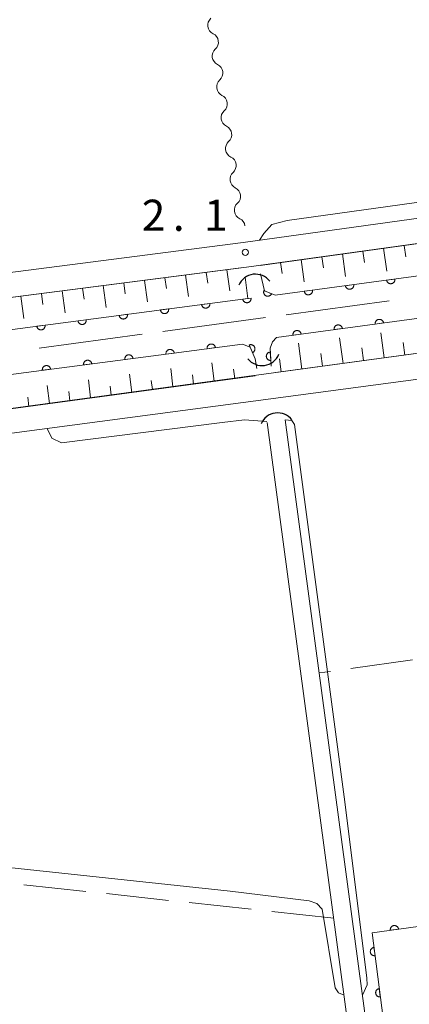
# Model space of a CAD drawing. Units: millimetres. Extents: x -70000 to -68000, y 36000 to 37500.
# Drawn here: x -68180 to -68133, y 37080 to 37198 of the extents above; entities that cross this region are included whole.
import ezdxf

# ---------------------------------------------------------------- set-up
doc = ezdxf.new("R2010")
doc.units = ezdxf.units.MM
for name, color, linetype, lineweight in [('110600_大字・町・丁目界', 7, 'Continuous', 20), ('210100_道路縁（街区線）', 7, 'Continuous', 15), ('421906_坑口（真形）', 7, 'Continuous', 30), ('510100_水涯線（河川、湖池等）（海岸線）', 7, 'Continuous', 15), ('510200_一条河川、細流', 7, 'Continuous', 15), ('610111_人工斜面(上)', 7, 'Continuous', 9), ('610199_人工斜面(中)', 7, 'Continuous', 9), ('611000_被覆(直)', 7, 'Continuous', 20), ('630200_耕地界', 7, 'Continuous', 9), ('710200_等高線（主曲線）', 7, 'Continuous', 9), ('731200_図化機測定による標高点', 7, 'Continuous', 20), ('731207_図化機測定による標高点（注記）', 7, 'Continuous', 20)]:
    doc.layers.add(name, color=color, linetype=linetype, lineweight=lineweight)
doc.styles.add('Style-WORKING', font='txt')

msp = doc.modelspace()

# ---------------------------------------------------------------- linework, layer by layer
at = {"layer": '110600_大字・町・丁目界'}
for p, q in [((-68147.917, 37162.63), (-68135.53, 37164.306)), ((-68162.782, 37160.619), (-68150.395, 37162.295)), ((-68177.647, 37158.609), (-68165.259, 37160.284))]:
    msp.add_line(p, q, dxfattribs=at)
at = {"layer": '210100_道路縁（街区線）', "flags": 128}
for points in [[(-68153.09, 37171.32), (-68060.74, 37184.11)], [(-68051.03, 37182.55), (-68060.29, 37181.15), (-68152.71, 37168.35), (-68245.41, 37156.42), (-68251.02, 37156.42), (-68253.18, 37156.2), (-68254.21, 37155.73), (-68254.62, 37154.22)], [(-68245.61, 37159.42), (-68153.09, 37171.32)], [(-68253.16, 37141.59), (-68252, 37140.7), (-68248.08, 37141.57), (-68241.98, 37143.07), (-68056.33, 37168.26), (-68049.52, 37169.08)], [(-68077.89, 37162.08), (-68149.75, 37152.49), (-68222.75, 37142.85), (-68234.14, 37141.25), (-68240.54, 37140.32), (-68246.86, 37139.03), (-68250.63, 37137.63), (-68253.25, 37136.79)]]:
    msp.add_lwpolyline(points, dxfattribs=at)
at = {"layer": '421906_坑口（真形）'}
for centre, start, end in [((-68151.618847, 37165.346742), 37.465246, 157.466702), ((-68150.822068, 37158.671766), 218.048334, 338.049789), ((-68148.948847, 37148.646742), 37.465246, 157.466702)]:
    msp.add_arc(centre, 2.165048, start, end, dxfattribs=at)
at = {"layer": '510100_水涯線（河川、湖池等）（海岸線）', "flags": 128}
for points in [[(-68150.21, 37149.67), (-68135.43, 37039.5), (-68135.37, 37037.54), (-68136.12, 37034.79), (-68137.69, 37032.27), (-68139.28, 37029.72), (-68143.14, 37022.46), (-68147.3, 37009.29), (-68151.88, 36992.56), (-68153.74, 36986.64), (-68155.66, 36982.78), (-68158.5, 36978.77), (-68161.57, 36975.09), (-68165, 36971.98), (-68173.38, 36965.07), (-68178.17, 36961.36), (-68181.42, 36958.51), (-68183.7, 36956.24), (-68186.2, 36952.68), (-68195.09, 36937.62), (-68221.76, 36888.72), (-68229.4, 36873.1)], [(-68148.03, 37149.96), (-68133.23, 37039.68), (-68133.16, 37037.28), (-68134.08, 37033.9), (-68135.82, 37031.11), (-68137.37, 37028.62), (-68141.11, 37021.61), (-68145.19, 37008.67), (-68149.77, 36991.94), (-68151.69, 36985.82), (-68153.77, 36981.65), (-68156.76, 36977.43), (-68159.98, 36973.56), (-68163.56, 36970.32), (-68172.01, 36963.35), (-68176.77, 36959.66), (-68179.91, 36956.9), (-68182.01, 36954.82), (-68184.35, 36951.49), (-68193.18, 36936.53), (-68219.81, 36887.71), (-68226.95, 36873.09)]]:
    msp.add_lwpolyline(points, dxfattribs=at)
at = {"layer": '510200_一条河川、細流'}
for centre in [(-68156.231219, 37197.481952), (-68155.696499, 37193.770271), (-68155.161778, 37190.05859), (-68154.627058, 37186.346909), (-68154.092337, 37182.635229), (-68153.557617, 37178.923548), (-68153.022896, 37175.211867)]:
    msp.add_arc(centre, 1.129844, 132.078262, 244.317478, dxfattribs=at)
at = {"layer": '510200_一条河川、細流', "extrusion": (0, 0, -1)}
for centre, start, end in [((68157.208819, 37195.446757), 115.631769, 171.80213), ((68157.208819, 37195.446757), 171.80213, 227.972491), ((68156.674098, 37191.735076), 115.631769, 171.80213), ((68156.674098, 37191.735076), 171.80213, 227.972491), ((68156.139378, 37188.023396), 115.631769, 171.80213), ((68156.139378, 37188.023396), 171.80213, 227.972491), ((68155.604657, 37184.311715), 115.631769, 171.80213), ((68155.604657, 37184.311715), 171.80213, 227.972491), ((68155.069937, 37180.600034), 115.631769, 171.80213), ((68155.069937, 37180.600034), 171.80213, 227.972491), ((68154.535216, 37176.888353), 115.631769, 171.80213), ((68154.535216, 37176.888353), 171.80213, 227.972491), ((68154.000496, 37173.176673), 115.631769, 171.80213)]:
    msp.add_arc(centre, 1.127969, start, end, dxfattribs=at)
at = {"layer": '610111_人工斜面(上)', "flags": 128}
for points in [[(-68151.06, 37168.57), (-68060.04, 37181.18)], [(-68254.21, 37155.73), (-68253.18, 37156.2), (-68251.02, 37156.42), (-68245.41, 37156.42), (-68153.39, 37168.26)], [(-68056.85, 37168.19), (-68149.21, 37155.66)], [(-68151.64, 37155.29), (-68241.98, 37143.07), (-68248.08, 37141.57), (-68252, 37140.7)]]:
    msp.add_lwpolyline(points, dxfattribs=at)
at = {"layer": '610199_人工斜面(中)', "flags": 128}
for points in [[(-68133.73, 37170.98), (-68133.54, 37169.59)], [(-68143.63, 37169.6), (-68143.45, 37168.26)], [(-68141.16, 37169.95), (-68140.78, 37167.24)], [(-68138.68, 37170.29), (-68138.49, 37168.93)], [(-68136.2, 37170.63), (-68135.82, 37167.89)], [(-68148.59, 37168.92), (-68148.4, 37167.59)], [(-68146.11, 37169.26), (-68145.74, 37166.59)], [(-68160.03, 37167.4), (-68159.67, 37164.83)], [(-68157.55, 37167.72), (-68157.37, 37166.44)], [(-68155.07, 37168.04), (-68154.7, 37165.49)], [(-68169.95, 37166.13), (-68169.58, 37163.51)], [(-68167.47, 37166.45), (-68167.28, 37165.14)], [(-68164.99, 37166.77), (-68164.63, 37164.17)], [(-68162.51, 37167.08), (-68162.33, 37165.79)], [(-68179.86, 37164.85), (-68179.49, 37162.19)], [(-68177.38, 37165.17), (-68177.2, 37163.85)], [(-68174.9, 37165.49), (-68174.54, 37162.85)], [(-68172.43, 37165.81), (-68172.24, 37164.5)], [(-68136.12, 37157.43), (-68136.54, 37160.47)], [(-68146.03, 37156.09), (-68146.46, 37159.22)], [(-68141.08, 37156.76), (-68141.5, 37159.85)], [(-68133.65, 37157.77), (-68133.85, 37159.28)], [(-68143.56, 37156.42), (-68143.77, 37157.98)], [(-68138.6, 37157.1), (-68138.81, 37158.63)], [(-68156.6, 37154.62), (-68156.86, 37156.83)], [(-68148.51, 37155.75), (-68148.72, 37157.33)], [(-68166.51, 37153.28), (-68166.77, 37155.48)], [(-68161.55, 37153.95), (-68161.82, 37156.15)], [(-68159.07, 37154.29), (-68159.21, 37155.39)], [(-68154.12, 37154.96), (-68154.25, 37156.06)], [(-68176.41, 37151.94), (-68176.68, 37154.13)], [(-68171.46, 37152.61), (-68171.73, 37154.8)], [(-68164.03, 37153.62), (-68164.16, 37154.72)], [(-68173.94, 37152.27), (-68174.07, 37153.37)], [(-68168.98, 37152.95), (-68169.12, 37154.04)], [(-68178.89, 37151.6), (-68179.03, 37152.7)]]:
    msp.add_lwpolyline(points, dxfattribs=at)
at = {"layer": '611000_被覆(直)', "flags": 128}
for points in [[(-68151.03, 37167.54), (-68150.52, 37165.52), (-68149.26, 37164.98), (-68050.56, 37178.31)], [(-68050, 37173.33), (-68149.07, 37159.9), (-68149.57, 37159.37), (-68149.87, 37158.62), (-68149.79, 37157.25), (-68149.71, 37156.45)], [(-68254.27, 37151.18), (-68152.53, 37164.59), (-68152.85, 37167.17)], [(-68139.8, 37166.258), (-68140.791, 37166.124)], [(-68140.791, 37166.124), (-68140.783, 37166.08), (-68140.772, 37166.039), (-68140.757, 37165.998), (-68140.738, 37165.958), (-68140.716, 37165.921), (-68140.691, 37165.885), (-68140.664, 37165.851), (-68140.632, 37165.821), (-68140.599, 37165.792), (-68140.562, 37165.768), (-68140.525, 37165.746), (-68140.485, 37165.728), (-68140.444, 37165.714), (-68140.402, 37165.702), (-68140.359, 37165.695), (-68140.316, 37165.691), (-68140.273, 37165.691), (-68140.229, 37165.695), (-68140.185, 37165.703), (-68140.144, 37165.715), (-68140.103, 37165.729), (-68140.063, 37165.748), (-68140.026, 37165.77), (-68139.99, 37165.795), (-68139.956, 37165.823), (-68139.926, 37165.854), (-68139.897, 37165.887), (-68139.873, 37165.924), (-68139.851, 37165.961), (-68139.833, 37166.001), (-68139.818, 37166.042), (-68139.807, 37166.084), (-68139.8, 37166.127), (-68139.796, 37166.17), (-68139.796, 37166.214), (-68139.8, 37166.258)], [(-68134.845, 37166.927), (-68135.836, 37166.793)], [(-68135.836, 37166.793), (-68135.828, 37166.75), (-68135.817, 37166.708), (-68135.802, 37166.667), (-68135.783, 37166.628), (-68135.761, 37166.59), (-68135.736, 37166.554), (-68135.708, 37166.521), (-68135.677, 37166.491), (-68135.644, 37166.462), (-68135.607, 37166.437), (-68135.57, 37166.415), (-68135.53, 37166.397), (-68135.489, 37166.383), (-68135.447, 37166.371), (-68135.404, 37166.364), (-68135.361, 37166.361), (-68135.318, 37166.36), (-68135.274, 37166.364), (-68135.23, 37166.372), (-68135.189, 37166.384), (-68135.148, 37166.399), (-68135.108, 37166.417), (-68135.071, 37166.439), (-68135.035, 37166.464), (-68135.001, 37166.492), (-68134.971, 37166.523), (-68134.942, 37166.556), (-68134.918, 37166.593), (-68134.896, 37166.63), (-68134.878, 37166.67), (-68134.863, 37166.711), (-68134.852, 37166.753), (-68134.845, 37166.797), (-68134.841, 37166.84), (-68134.841, 37166.883), (-68134.845, 37166.927)], [(-68150.597, 37165.553), (-68150.612, 37165.512), (-68150.624, 37165.47), (-68150.632, 37165.428), (-68150.636, 37165.384), (-68150.637, 37165.34), (-68150.634, 37165.297), (-68150.627, 37165.254), (-68150.616, 37165.212), (-68150.602, 37165.17), (-68150.583, 37165.13), (-68150.562, 37165.092), (-68150.537, 37165.056), (-68150.509, 37165.023), (-68150.479, 37164.991), (-68150.446, 37164.963), (-68150.411, 37164.938), (-68150.374, 37164.915), (-68150.334, 37164.896), (-68150.293, 37164.881), (-68150.251, 37164.869), (-68150.209, 37164.861), (-68150.165, 37164.857), (-68150.122, 37164.856), (-68150.078, 37164.859), (-68150.035, 37164.866), (-68149.993, 37164.877), (-68149.951, 37164.891), (-68149.911, 37164.91), (-68149.873, 37164.931), (-68149.838, 37164.956), (-68149.804, 37164.984), (-68149.772, 37165.014), (-68149.744, 37165.047), (-68149.719, 37165.082), (-68149.697, 37165.119), (-68149.677, 37165.159)], [(-68149.677, 37165.159), (-68150.597, 37165.553)], [(-68144.755, 37165.588), (-68145.746, 37165.455)], [(-68145.746, 37165.455), (-68145.738, 37165.411), (-68145.727, 37165.369), (-68145.712, 37165.329), (-68145.694, 37165.289), (-68145.671, 37165.252), (-68145.646, 37165.216), (-68145.619, 37165.182), (-68145.587, 37165.152), (-68145.554, 37165.123), (-68145.517, 37165.099), (-68145.48, 37165.077), (-68145.44, 37165.059), (-68145.399, 37165.044), (-68145.357, 37165.033), (-68145.314, 37165.026), (-68145.271, 37165.022), (-68145.228, 37165.022), (-68145.184, 37165.026), (-68145.14, 37165.034), (-68145.099, 37165.046), (-68145.058, 37165.06), (-68145.018, 37165.079), (-68144.981, 37165.101), (-68144.945, 37165.126), (-68144.911, 37165.154), (-68144.881, 37165.185), (-68144.852, 37165.218), (-68144.828, 37165.255), (-68144.806, 37165.292), (-68144.788, 37165.332), (-68144.773, 37165.373), (-68144.762, 37165.415), (-68144.755, 37165.458), (-68144.751, 37165.501), (-68144.751, 37165.545), (-68144.755, 37165.588)], [(-68157.11, 37163.986), (-68158.102, 37163.856)], [(-68158.102, 37163.856), (-68158.094, 37163.812), (-68158.082, 37163.77), (-68158.068, 37163.73), (-68158.05, 37163.69), (-68158.028, 37163.653), (-68158.003, 37163.617), (-68157.975, 37163.583), (-68157.944, 37163.553), (-68157.911, 37163.524), (-68157.874, 37163.499), (-68157.837, 37163.477), (-68157.797, 37163.459), (-68157.756, 37163.444), (-68157.714, 37163.433), (-68157.671, 37163.425), (-68157.628, 37163.422), (-68157.585, 37163.421), (-68157.541, 37163.425), (-68157.497, 37163.433), (-68157.456, 37163.445), (-68157.415, 37163.459), (-68157.375, 37163.477), (-68157.338, 37163.499), (-68157.302, 37163.524), (-68157.268, 37163.552), (-68157.238, 37163.583), (-68157.209, 37163.616), (-68157.184, 37163.653), (-68157.162, 37163.69), (-68157.144, 37163.73), (-68157.129, 37163.771), (-68157.118, 37163.813), (-68157.11, 37163.856), (-68157.107, 37163.899), (-68157.107, 37163.942), (-68157.11, 37163.986)], [(-68152.153, 37164.64), (-68153.145, 37164.509)], [(-68153.145, 37164.509), (-68153.137, 37164.466), (-68153.125, 37164.424), (-68153.111, 37164.383), (-68153.093, 37164.343), (-68153.07, 37164.306), (-68153.046, 37164.27), (-68153.018, 37164.236), (-68152.987, 37164.206), (-68152.954, 37164.177), (-68152.917, 37164.153), (-68152.88, 37164.13), (-68152.84, 37164.112), (-68152.799, 37164.098), (-68152.757, 37164.086), (-68152.714, 37164.079), (-68152.671, 37164.075), (-68152.627, 37164.075), (-68152.584, 37164.079), (-68152.54, 37164.086), (-68152.498, 37164.098), (-68152.458, 37164.112), (-68152.418, 37164.131), (-68152.381, 37164.153), (-68152.344, 37164.178), (-68152.311, 37164.205), (-68152.281, 37164.237), (-68152.252, 37164.27), (-68152.227, 37164.306), (-68152.205, 37164.343), (-68152.187, 37164.383), (-68152.172, 37164.424), (-68152.161, 37164.466), (-68152.153, 37164.51), (-68152.15, 37164.552), (-68152.149, 37164.596), (-68152.153, 37164.64)], [(-68167.025, 37162.68), (-68168.016, 37162.549)], [(-68168.016, 37162.549), (-68168.008, 37162.505), (-68167.997, 37162.464), (-68167.982, 37162.423), (-68167.964, 37162.383), (-68167.942, 37162.346), (-68167.917, 37162.31), (-68167.889, 37162.276), (-68167.858, 37162.246), (-68167.825, 37162.217), (-68167.789, 37162.193), (-68167.751, 37162.17), (-68167.712, 37162.152), (-68167.67, 37162.137), (-68167.628, 37162.126), (-68167.585, 37162.118), (-68167.542, 37162.115), (-68167.499, 37162.115), (-68167.455, 37162.118), (-68167.412, 37162.126), (-68167.37, 37162.138), (-68167.329, 37162.152), (-68167.289, 37162.171), (-68167.252, 37162.193), (-68167.216, 37162.218), (-68167.182, 37162.245), (-68167.152, 37162.276), (-68167.123, 37162.309), (-68167.099, 37162.346), (-68167.076, 37162.383), (-68167.058, 37162.423), (-68167.044, 37162.464), (-68167.032, 37162.506), (-68167.025, 37162.549), (-68167.021, 37162.592), (-68167.021, 37162.636), (-68167.025, 37162.68)], [(-68162.067, 37163.333), (-68163.059, 37163.202)], [(-68163.059, 37163.202), (-68163.051, 37163.159), (-68163.04, 37163.117), (-68163.025, 37163.077), (-68163.007, 37163.037), (-68162.985, 37162.999), (-68162.96, 37162.963), (-68162.932, 37162.929), (-68162.901, 37162.899), (-68162.868, 37162.87), (-68162.831, 37162.846), (-68162.794, 37162.824), (-68162.754, 37162.806), (-68162.713, 37162.791), (-68162.671, 37162.779), (-68162.628, 37162.772), (-68162.585, 37162.768), (-68162.542, 37162.768), (-68162.498, 37162.772), (-68162.454, 37162.78), (-68162.413, 37162.791), (-68162.372, 37162.806), (-68162.332, 37162.824), (-68162.295, 37162.846), (-68162.259, 37162.871), (-68162.225, 37162.899), (-68162.195, 37162.93), (-68162.166, 37162.963), (-68162.142, 37162.999), (-68162.119, 37163.037), (-68162.101, 37163.076), (-68162.086, 37163.118), (-68162.075, 37163.159), (-68162.067, 37163.203), (-68162.064, 37163.246), (-68162.064, 37163.289), (-68162.067, 37163.333)], [(-68176.939, 37161.373), (-68177.93, 37161.242)], [(-68177.93, 37161.242), (-68177.923, 37161.199), (-68177.911, 37161.157), (-68177.897, 37161.116), (-68177.878, 37161.076), (-68177.856, 37161.039), (-68177.831, 37161.003), (-68177.804, 37160.969), (-68177.772, 37160.939), (-68177.739, 37160.91), (-68177.703, 37160.886), (-68177.666, 37160.863), (-68177.626, 37160.845), (-68177.585, 37160.831), (-68177.543, 37160.819), (-68177.499, 37160.812), (-68177.457, 37160.808), (-68177.413, 37160.808), (-68177.369, 37160.812), (-68177.326, 37160.819), (-68177.284, 37160.831), (-68177.244, 37160.845), (-68177.204, 37160.864), (-68177.166, 37160.886), (-68177.13, 37160.911), (-68177.096, 37160.938), (-68177.066, 37160.97), (-68177.037, 37161.003), (-68177.013, 37161.039), (-68176.991, 37161.076), (-68176.973, 37161.116), (-68176.958, 37161.157), (-68176.946, 37161.199), (-68176.939, 37161.243), (-68176.935, 37161.285), (-68176.935, 37161.329), (-68176.939, 37161.373)], [(-68171.982, 37162.026), (-68172.973, 37161.895)], [(-68172.973, 37161.895), (-68172.965, 37161.852), (-68172.954, 37161.81), (-68172.939, 37161.77), (-68172.921, 37161.73), (-68172.899, 37161.692), (-68172.874, 37161.656), (-68172.846, 37161.623), (-68172.815, 37161.593), (-68172.782, 37161.564), (-68172.746, 37161.539), (-68172.708, 37161.517), (-68172.669, 37161.499), (-68172.627, 37161.484), (-68172.586, 37161.472), (-68172.542, 37161.465), (-68172.499, 37161.462), (-68172.456, 37161.461), (-68172.412, 37161.465), (-68172.369, 37161.473), (-68172.327, 37161.484), (-68172.286, 37161.499), (-68172.246, 37161.517), (-68172.209, 37161.539), (-68172.173, 37161.564), (-68172.139, 37161.592), (-68172.109, 37161.623), (-68172.08, 37161.656), (-68172.056, 37161.693), (-68172.033, 37161.73), (-68172.015, 37161.77), (-68172.001, 37161.811), (-68171.989, 37161.853), (-68171.982, 37161.896), (-68171.978, 37161.939), (-68171.978, 37161.982), (-68171.982, 37162.026)], [(-68141.166, 37160.971), (-68141.174, 37161.015), (-68141.186, 37161.057), (-68141.2, 37161.097), (-68141.219, 37161.137), (-68141.241, 37161.174), (-68141.266, 37161.21), (-68141.294, 37161.244), (-68141.325, 37161.274), (-68141.358, 37161.303), (-68141.395, 37161.327), (-68141.432, 37161.349), (-68141.472, 37161.367), (-68141.513, 37161.382), (-68141.555, 37161.393), (-68141.599, 37161.4), (-68141.641, 37161.404), (-68141.685, 37161.404), (-68141.729, 37161.4), (-68141.772, 37161.392), (-68141.814, 37161.38), (-68141.854, 37161.366), (-68141.894, 37161.347), (-68141.932, 37161.325), (-68141.968, 37161.3), (-68142.001, 37161.272), (-68142.031, 37161.241), (-68142.06, 37161.208), (-68142.084, 37161.171), (-68142.106, 37161.134), (-68142.124, 37161.094), (-68142.139, 37161.053), (-68142.15, 37161.011), (-68142.158, 37160.967), (-68142.161, 37160.924), (-68142.161, 37160.881), (-68142.157, 37160.837)], [(-68136.211, 37161.643), (-68136.219, 37161.686), (-68136.231, 37161.728), (-68136.246, 37161.769), (-68136.264, 37161.809), (-68136.286, 37161.846), (-68136.311, 37161.882), (-68136.339, 37161.915), (-68136.371, 37161.945), (-68136.404, 37161.974), (-68136.44, 37161.999), (-68136.478, 37162.021), (-68136.517, 37162.039), (-68136.559, 37162.053), (-68136.601, 37162.065), (-68136.644, 37162.072), (-68136.687, 37162.075), (-68136.73, 37162.075), (-68136.774, 37162.071), (-68136.817, 37162.064), (-68136.859, 37162.052), (-68136.9, 37162.037), (-68136.94, 37162.019), (-68136.977, 37161.996), (-68137.013, 37161.971), (-68137.046, 37161.944), (-68137.076, 37161.912), (-68137.105, 37161.879), (-68137.13, 37161.843), (-68137.152, 37161.805), (-68137.17, 37161.766), (-68137.184, 37161.724), (-68137.196, 37161.682), (-68137.203, 37161.639), (-68137.206, 37161.596), (-68137.206, 37161.553), (-68137.202, 37161.509)], [(-68137.202, 37161.509), (-68136.211, 37161.643)], [(-68146.121, 37160.3), (-68146.129, 37160.343), (-68146.14, 37160.385), (-68146.155, 37160.425), (-68146.174, 37160.465), (-68146.196, 37160.503), (-68146.221, 37160.539), (-68146.249, 37160.572), (-68146.28, 37160.602), (-68146.313, 37160.631), (-68146.35, 37160.655), (-68146.387, 37160.677), (-68146.427, 37160.695), (-68146.468, 37160.71), (-68146.51, 37160.721), (-68146.553, 37160.729), (-68146.596, 37160.732), (-68146.64, 37160.732), (-68146.683, 37160.728), (-68146.727, 37160.72), (-68146.769, 37160.708), (-68146.809, 37160.694), (-68146.849, 37160.675), (-68146.886, 37160.653), (-68146.922, 37160.628), (-68146.956, 37160.6), (-68146.986, 37160.569), (-68147.015, 37160.536), (-68147.039, 37160.499), (-68147.061, 37160.462), (-68147.079, 37160.422), (-68147.094, 37160.381), (-68147.105, 37160.339), (-68147.112, 37160.296), (-68147.116, 37160.253), (-68147.116, 37160.209), (-68147.112, 37160.165)], [(-68147.112, 37160.165), (-68146.121, 37160.3)], [(-68142.157, 37160.837), (-68141.166, 37160.971)], [(-68151.45, 37156.16), (-68151.64, 37157.31), (-68152.27, 37158.74), (-68153.16, 37159.1), (-68253.66, 37145.92)], [(-68156.444, 37158.669), (-68156.451, 37158.713), (-68156.463, 37158.755), (-68156.477, 37158.795), (-68156.496, 37158.835), (-68156.518, 37158.872), (-68156.543, 37158.909), (-68156.57, 37158.942), (-68156.601, 37158.972), (-68156.634, 37159.001), (-68156.671, 37159.026), (-68156.708, 37159.048), (-68156.748, 37159.066), (-68156.789, 37159.081), (-68156.831, 37159.093), (-68156.874, 37159.1), (-68156.917, 37159.103), (-68156.96, 37159.104), (-68157.004, 37159.1), (-68157.048, 37159.092), (-68157.09, 37159.081), (-68157.13, 37159.066), (-68157.17, 37159.048), (-68157.207, 37159.026), (-68157.244, 37159.001), (-68157.277, 37158.974), (-68157.307, 37158.942), (-68157.336, 37158.909), (-68157.361, 37158.873), (-68157.383, 37158.836), (-68157.401, 37158.796), (-68157.416, 37158.755), (-68157.428, 37158.713), (-68157.435, 37158.669), (-68157.439, 37158.627), (-68157.439, 37158.583), (-68157.435, 37158.539)], [(-68151.976, 37158.074), (-68151.937, 37158.093), (-68151.9, 37158.116), (-68151.865, 37158.141), (-68151.832, 37158.17), (-68151.802, 37158.202), (-68151.775, 37158.236), (-68151.75, 37158.272), (-68151.73, 37158.31), (-68151.711, 37158.35), (-68151.698, 37158.392), (-68151.687, 37158.434), (-68151.681, 37158.477), (-68151.678, 37158.521), (-68151.679, 37158.564), (-68151.684, 37158.608), (-68151.693, 37158.65), (-68151.705, 37158.692), (-68151.72, 37158.733), (-68151.74, 37158.772), (-68151.763, 37158.809), (-68151.788, 37158.844), (-68151.817, 37158.877), (-68151.849, 37158.907), (-68151.883, 37158.935), (-68151.918, 37158.959), (-68151.957, 37158.979), (-68151.997, 37158.998), (-68152.039, 37159.011), (-68152.081, 37159.022), (-68152.124, 37159.028), (-68152.168, 37159.031), (-68152.211, 37159.03), (-68152.255, 37159.025), (-68152.297, 37159.016), (-68152.339, 37159.005), (-68152.38, 37158.989)], [(-68152.38, 37158.989), (-68151.976, 37158.074)], [(-68166.359, 37157.369), (-68166.366, 37157.412), (-68166.378, 37157.454), (-68166.392, 37157.495), (-68166.411, 37157.535), (-68166.433, 37157.572), (-68166.458, 37157.608), (-68166.485, 37157.642), (-68166.516, 37157.672), (-68166.55, 37157.701), (-68166.586, 37157.726), (-68166.623, 37157.748), (-68166.663, 37157.766), (-68166.704, 37157.781), (-68166.746, 37157.792), (-68166.789, 37157.8), (-68166.832, 37157.803), (-68166.876, 37157.804), (-68166.919, 37157.8), (-68166.963, 37157.792), (-68167.005, 37157.781), (-68167.045, 37157.766), (-68167.085, 37157.748), (-68167.123, 37157.726), (-68167.159, 37157.701), (-68167.192, 37157.673), (-68167.223, 37157.642), (-68167.251, 37157.609), (-68167.276, 37157.573), (-68167.298, 37157.535), (-68167.316, 37157.496), (-68167.331, 37157.454), (-68167.343, 37157.412), (-68167.35, 37157.369), (-68167.354, 37157.326), (-68167.354, 37157.283), (-68167.35, 37157.239)], [(-68161.401, 37158.019), (-68161.409, 37158.063), (-68161.42, 37158.104), (-68161.435, 37158.145), (-68161.453, 37158.185), (-68161.475, 37158.222), (-68161.5, 37158.258), (-68161.528, 37158.292), (-68161.559, 37158.322), (-68161.592, 37158.351), (-68161.628, 37158.376), (-68161.666, 37158.398), (-68161.705, 37158.416), (-68161.747, 37158.431), (-68161.788, 37158.442), (-68161.832, 37158.45), (-68161.875, 37158.453), (-68161.918, 37158.454), (-68161.962, 37158.45), (-68162.005, 37158.442), (-68162.047, 37158.431), (-68162.088, 37158.416), (-68162.128, 37158.398), (-68162.165, 37158.376), (-68162.201, 37158.351), (-68162.235, 37158.323), (-68162.265, 37158.292), (-68162.294, 37158.259), (-68162.318, 37158.223), (-68162.341, 37158.185), (-68162.359, 37158.146), (-68162.374, 37158.105), (-68162.385, 37158.063), (-68162.393, 37158.019), (-68162.396, 37157.976), (-68162.396, 37157.933), (-68162.393, 37157.889)], [(-68162.393, 37157.889), (-68161.401, 37158.019)], [(-68157.435, 37158.539), (-68156.444, 37158.669)], [(-68149.842, 37158.133), (-68149.885, 37158.129), (-68149.928, 37158.12), (-68149.969, 37158.109), (-68150.011, 37158.093), (-68150.049, 37158.074), (-68150.087, 37158.052), (-68150.123, 37158.027), (-68150.155, 37157.998), (-68150.186, 37157.967), (-68150.213, 37157.932), (-68150.238, 37157.897), (-68150.259, 37157.859), (-68150.277, 37157.818), (-68150.292, 37157.778), (-68150.302, 37157.735), (-68150.309, 37157.692), (-68150.312, 37157.649), (-68150.312, 37157.605), (-68150.307, 37157.561), (-68150.299, 37157.519), (-68150.287, 37157.477), (-68150.272, 37157.436), (-68150.252, 37157.397), (-68150.23, 37157.359), (-68150.205, 37157.324), (-68150.176, 37157.291), (-68150.145, 37157.26), (-68150.111, 37157.233), (-68150.075, 37157.208), (-68150.037, 37157.187), (-68149.997, 37157.17), (-68149.956, 37157.155), (-68149.913, 37157.145), (-68149.871, 37157.138), (-68149.827, 37157.135), (-68149.783, 37157.135)], [(-68149.783, 37157.135), (-68149.842, 37158.133)], [(-68176.274, 37156.069), (-68176.282, 37156.112), (-68176.293, 37156.154), (-68176.307, 37156.194), (-68176.326, 37156.234), (-68176.348, 37156.272), (-68176.373, 37156.308), (-68176.4, 37156.342), (-68176.432, 37156.372), (-68176.465, 37156.401), (-68176.501, 37156.425), (-68176.538, 37156.448), (-68176.578, 37156.466), (-68176.619, 37156.48), (-68176.661, 37156.492), (-68176.704, 37156.499), (-68176.747, 37156.503), (-68176.791, 37156.503), (-68176.835, 37156.499), (-68176.878, 37156.492), (-68176.92, 37156.48), (-68176.96, 37156.466), (-68177, 37156.448), (-68177.038, 37156.425), (-68177.074, 37156.401), (-68177.107, 37156.373), (-68177.138, 37156.342), (-68177.167, 37156.309), (-68177.191, 37156.272), (-68177.213, 37156.235), (-68177.231, 37156.195), (-68177.246, 37156.154), (-68177.258, 37156.112), (-68177.265, 37156.069), (-68177.269, 37156.026), (-68177.269, 37155.983), (-68177.265, 37155.939)], [(-68171.316, 37156.719), (-68171.324, 37156.762), (-68171.336, 37156.804), (-68171.35, 37156.845), (-68171.368, 37156.885), (-68171.39, 37156.922), (-68171.415, 37156.958), (-68171.443, 37156.992), (-68171.474, 37157.022), (-68171.507, 37157.051), (-68171.544, 37157.075), (-68171.581, 37157.098), (-68171.62, 37157.116), (-68171.662, 37157.13), (-68171.704, 37157.142), (-68171.747, 37157.15), (-68171.79, 37157.153), (-68171.833, 37157.153), (-68171.877, 37157.15), (-68171.92, 37157.142), (-68171.962, 37157.13), (-68172.003, 37157.116), (-68172.043, 37157.098), (-68172.08, 37157.076), (-68172.116, 37157.051), (-68172.15, 37157.023), (-68172.18, 37156.992), (-68172.209, 37156.959), (-68172.234, 37156.922), (-68172.256, 37156.885), (-68172.274, 37156.845), (-68172.289, 37156.804), (-68172.3, 37156.762), (-68172.308, 37156.719), (-68172.311, 37156.676), (-68172.312, 37156.633), (-68172.308, 37156.589)], [(-68172.308, 37156.589), (-68171.316, 37156.719)], [(-68167.35, 37157.239), (-68166.359, 37157.369)], [(-68177.265, 37155.939), (-68176.274, 37156.069)], [(-68037.81, 37094.13), (-68037.13, 37090.73), (-68037.35, 37089.94), (-68045.92, 37085.45), (-68054.69, 37080.71), (-68058.45, 37079.93), (-68065.37, 37078.3), (-68068.29, 37077.6), (-68070.86, 37097.41), (-68137.59, 37088.23), (-68131.23, 37039.01), (-68131.8, 37034.41), (-68131.8, 37034.12)], [(-68134.402, 37088.669), (-68134.41, 37088.712), (-68134.422, 37088.754), (-68134.436, 37088.794), (-68134.455, 37088.834), (-68134.477, 37088.871), (-68134.502, 37088.907), (-68134.53, 37088.941), (-68134.562, 37088.971), (-68134.595, 37088.999), (-68134.632, 37089.024), (-68134.669, 37089.046), (-68134.709, 37089.063), (-68134.75, 37089.078), (-68134.792, 37089.089), (-68134.835, 37089.096), (-68134.878, 37089.1), (-68134.922, 37089.1), (-68134.966, 37089.096), (-68135.009, 37089.088), (-68135.051, 37089.076), (-68135.091, 37089.061), (-68135.131, 37089.043), (-68135.168, 37089.02), (-68135.204, 37088.995), (-68135.238, 37088.967), (-68135.268, 37088.936), (-68135.296, 37088.903), (-68135.321, 37088.866), (-68135.343, 37088.829), (-68135.36, 37088.789), (-68135.375, 37088.748), (-68135.386, 37088.706), (-68135.393, 37088.662), (-68135.397, 37088.62), (-68135.397, 37088.576), (-68135.393, 37088.532)], [(-68135.393, 37088.532), (-68134.402, 37088.669)], [(-68137.362, 37086.463), (-68137.405, 37086.455), (-68137.447, 37086.444), (-68137.487, 37086.429), (-68137.527, 37086.411), (-68137.565, 37086.389), (-68137.601, 37086.364), (-68137.635, 37086.337), (-68137.665, 37086.306), (-68137.694, 37086.273), (-68137.719, 37086.236), (-68137.741, 37086.199), (-68137.759, 37086.159), (-68137.774, 37086.118), (-68137.786, 37086.076), (-68137.793, 37086.033), (-68137.797, 37085.99), (-68137.797, 37085.947), (-68137.793, 37085.903), (-68137.786, 37085.859), (-68137.774, 37085.817), (-68137.76, 37085.777), (-68137.742, 37085.737), (-68137.72, 37085.7), (-68137.695, 37085.663), (-68137.667, 37085.63), (-68137.636, 37085.599), (-68137.603, 37085.57), (-68137.567, 37085.546), (-68137.53, 37085.523), (-68137.49, 37085.505), (-68137.449, 37085.491), (-68137.407, 37085.479), (-68137.364, 37085.471), (-68137.321, 37085.468), (-68137.277, 37085.467), (-68137.233, 37085.471)], [(-68137.233, 37085.471), (-68137.362, 37086.463)], [(-68136.721, 37081.504), (-68136.764, 37081.496), (-68136.806, 37081.485), (-68136.847, 37081.471), (-68136.887, 37081.452), (-68136.924, 37081.43), (-68136.96, 37081.405), (-68136.994, 37081.378), (-68137.024, 37081.347), (-68137.053, 37081.314), (-68137.078, 37081.277), (-68137.1, 37081.24), (-68137.118, 37081.2), (-68137.133, 37081.159), (-68137.145, 37081.117), (-68137.152, 37081.074), (-68137.156, 37081.031), (-68137.156, 37080.988), (-68137.153, 37080.944), (-68137.145, 37080.901), (-68137.134, 37080.859), (-68137.119, 37080.818), (-68137.101, 37080.778), (-68137.079, 37080.741), (-68137.054, 37080.705), (-68137.027, 37080.671), (-68136.996, 37080.641), (-68136.963, 37080.612), (-68136.926, 37080.587), (-68136.889, 37080.565), (-68136.849, 37080.547), (-68136.808, 37080.532), (-68136.766, 37080.52), (-68136.723, 37080.512), (-68136.68, 37080.509), (-68136.637, 37080.509), (-68136.593, 37080.512)], [(-68136.593, 37080.512), (-68136.721, 37081.504)]]:
    msp.add_lwpolyline(points, dxfattribs=at)
at = {"layer": '630200_耕地界'}
for p, q in [((-68132.702, 37121.071), (-68140.13, 37120.033)), ((-68142.606, 37119.687), (-68143.94, 37119.5)), ((-68172.025, 37093.207), (-68179.481, 37094.017)), ((-68162.083, 37092.128), (-68169.539, 37092.937)), ((-68152.142, 37091.049), (-68159.598, 37091.858)), ((-68142.2, 37089.97), (-68149.656, 37090.779))]:
    msp.add_line(p, q, dxfattribs=at)
at = {"layer": '710200_等高線（主曲線）', "flags": 128}
for points in [[(-68065.18, 37273.52), (-68053.57, 37190.49), (-68053.89, 37188.15), (-68054.95, 37187.09), (-68058.27, 37186.69), (-68067.03, 37185.49), (-68105.14, 37179.91), (-68147.79, 37173.99), (-68149.64, 37173.49), (-68150.6, 37172.42), (-68151.14, 37171.59)], [(-68176.7, 37148.93), (-68176.12, 37147.76), (-68174.95, 37147.22), (-68155.64, 37149.67), (-68152.94, 37149.97), (-68150.26, 37149.76)], [(-68148.03, 37149.96), (-68147.26, 37149.88), (-68146.93, 37149.4), (-68140.86, 37103.98), (-68138.2, 37082.76), (-68138.16, 37081.94), (-68138.74, 37080.73)], [(-68140.96, 37080.73), (-68141.61, 37080.98), (-68142.01, 37081.59), (-68143.59, 37091.06), (-68144.25, 37091.77), (-68145.16, 37092.09), (-68154.67, 37093.24), (-68204.6, 37098.58), (-68244.57, 37102.84), (-68249.01, 37103.38), (-68252.92, 37104.09), (-68254.97, 37104.96), (-68256.13, 37105.57), (-68256.86, 37106.22), (-68257.73, 37107.9)]]:
    msp.add_lwpolyline(points, dxfattribs=at)
at = {"layer": '731200_図化機測定による標高点'}
msp.add_circle((-68152.83, 37170.15), 0.375, dxfattribs=at)

# ---------------------------------------------------------------- texts
at = {"layer": '731207_図化機測定による標高点（注記）', "style": 'Style-WORKING'}
for s, p in [('2', (-68165.31, 37172.73)), ('1', (-68157.81, 37172.73)), ('.', (-68161.56, 37172.73))]:
    msp.add_text(s, height=3.75, dxfattribs=at).set_placement(p)

doc.saveas('drawing.dxf')
